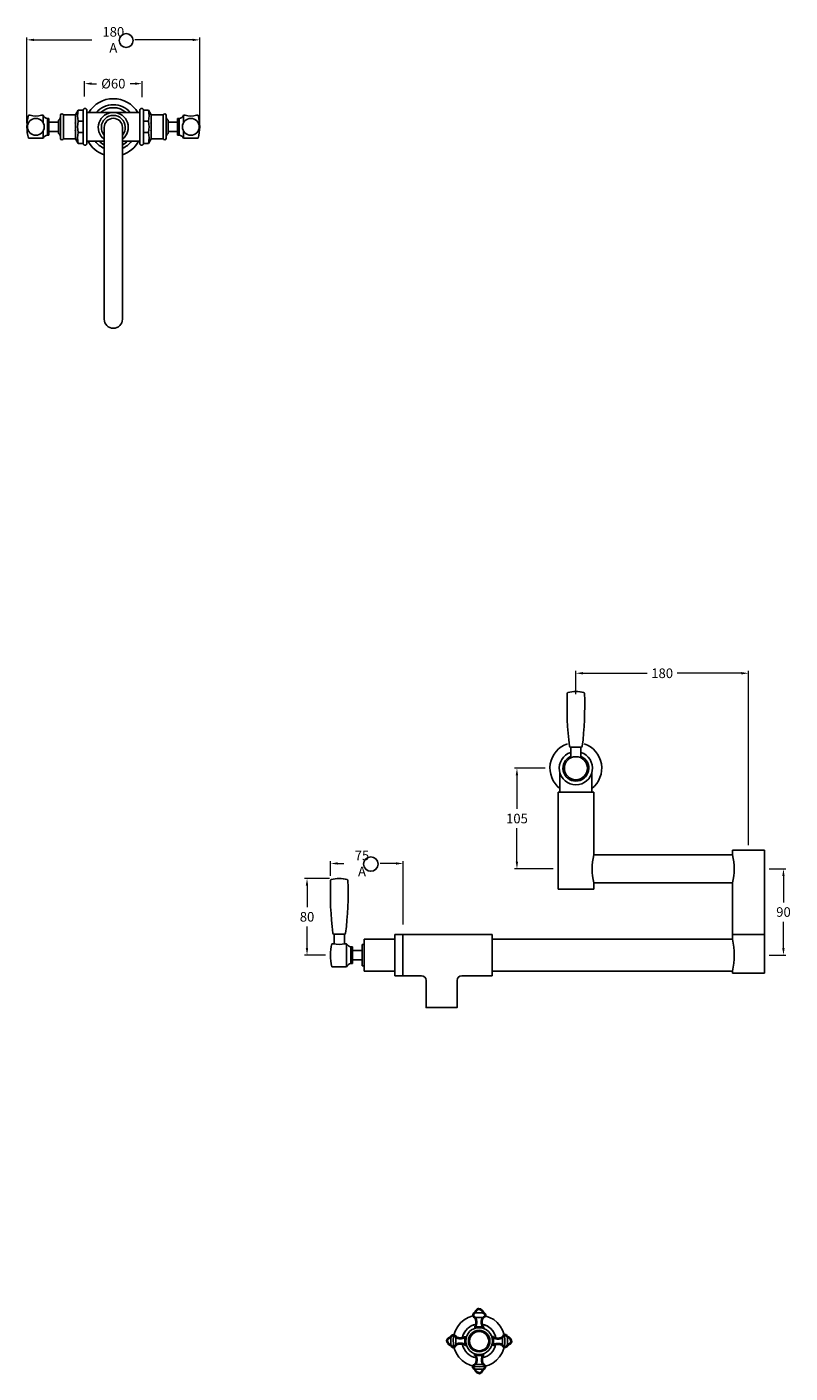
# Model space of a CAD drawing. Units: millimetres. Extents: x 2307 to 6609, y -4027 to 5190.
# Drawn here: x 3115 to 3911, y -701 to 703 of the extents above; entities that cross this region are included whole.
import ezdxf

# ---------------------------------------------------------------- set-up
doc = ezdxf.new("R2010")
doc.units = ezdxf.units.MM
doc.layers.add('OUTLINE', color=70, linetype='Continuous', lineweight=40)
doc.styles.get("Standard").update_dxf_attribs({"font": 'arial.ttf'})
doc.dimstyles.new('200', dxfattribs={"dimtxt": 5, "dimasz": 5, "dimexe": 1.25, "dimexo": 5, "dimgap": 1, "dimtad": 0, "dimtih": 1, "dimtoh": 1, "dimtxsty": 'Standard', "dimcen": 0, "dimclrd": 256, "dimclre": 256, "dimadec": 0, "dimazin": 0, "dimtfac": 1, "dimtmove": 0, "dimatfit": 3, "dimfxl": 1, "dimlwd": 9, "dimlwe": 9, "dimarcsym": 0})

# ---------------------------------------------------------------- blocks, each defined once
blk = doc.blocks.new('*D22')
at = {"lineweight": 9, "transparency": 16777216}
for p, q in [((3889.3, -175.1), (3906.7, -175.1)), ((3904.2, -182.6), (3904.2, -210)), ((3904.2, -257.6), (3904.2, -230.2)), ((3889.3, -265.1), (3906.7, -265.1))]:
    blk.add_line(p, q, dxfattribs=at)
at = {"transparency": 16777216}
for points in [[(3902.9, -182.6), (3905.4, -182.6), (3904.2, -175.1)], [(3902.9, -257.6), (3905.4, -257.6), (3904.2, -265.1)]]:
    blk.add_solid(points, dxfattribs=at)
at = {"layer": 'Defpoints', "color": 0, "transparency": 16777216}
for p in [(3884.3, -175.1), (3904.2, -175.1), (3884.3, -265.1)]:
    blk.add_point(p, dxfattribs=at)
at = {"color": 0, "transparency": 16777216, "insert": (3904.2, -220.1), "char_height": 7.5, "attachment_point": 5}
blk.add_mtext('{\\H1.33333x;90}', dxfattribs=at)
blk = doc.blocks.new('*D23')
at = {"lineweight": 9, "transparency": 16777216}
for p, q in [((3687.7, 7.1), (3687.7, 31.4)), ((3695.2, 28.9), (3762.2, 28.9)), ((3860.2, 28.9), (3793.3, 28.9)), ((3867.7, -150.5), (3867.7, 31.4))]:
    blk.add_line(p, q, dxfattribs=at)
at = {"transparency": 16777216}
for points in [[(3695.2, 30.2), (3695.2, 27.7), (3687.7, 28.9)], [(3860.2, 30.2), (3860.2, 27.7), (3867.7, 28.9)]]:
    blk.add_solid(points, dxfattribs=at)
at = {"layer": 'Defpoints', "color": 0, "transparency": 16777216}
for p in [(3687.7, 28.9), (3687.7, 2.1), (3867.7, -155.5)]:
    blk.add_point(p, dxfattribs=at)
at = {"color": 0, "transparency": 16777216, "insert": (3777.7, 28.9), "char_height": 7.5, "attachment_point": 5}
blk.add_mtext('{\\H1.33333x;180}', dxfattribs=at)
blk = doc.blocks.new('*D24')
at = {"lineweight": 9, "transparency": 16777216}
for p, q in [((3655.7, -70.1), (3623.8, -70.1)), ((3626.3, -77.6), (3626.3, -112.5)), ((3626.3, -167.6), (3626.3, -132.7)), ((3664.1, -175.1), (3623.8, -175.1))]:
    blk.add_line(p, q, dxfattribs=at)
at = {"transparency": 16777216}
for points in [[(3625, -77.6), (3627.5, -77.6), (3626.3, -70.1)], [(3625, -167.6), (3627.5, -167.6), (3626.3, -175.1)]]:
    blk.add_solid(points, dxfattribs=at)
at = {"layer": 'Defpoints', "color": 0, "transparency": 16777216}
for p in [(3626.3, -70.1), (3660.7, -70.1), (3669.1, -175.1)]:
    blk.add_point(p, dxfattribs=at)
at = {"color": 0, "transparency": 16777216, "insert": (3626.3, -122.6), "char_height": 7.5, "attachment_point": 5}
blk.add_mtext('{\\H1.33333x;105}', dxfattribs=at)
blk = doc.blocks.new('*D26')
at = {"lineweight": 9, "transparency": 16777216}
for p, q in [((3432, -182.2), (3432, -167)), ((3507.7, -233.1), (3507.7, -167)), ((3439.5, -169.5), (3445.7, -169.5)), ((3500.2, -169.5), (3483.8, -169.5))]:
    blk.add_line(p, q, dxfattribs=at)
at = {"transparency": 16777216}
for points in [[(3439.5, -168.2), (3439.5, -170.7), (3432, -169.5)], [(3500.2, -168.2), (3500.2, -170.7), (3507.7, -169.5)]]:
    blk.add_solid(points, dxfattribs=at)
at = {"layer": 'Defpoints', "color": 0, "transparency": 16777216}
for p in [(3507.7, -169.5), (3432, -187.2), (3507.7, -238.1)]:
    blk.add_point(p, dxfattribs=at)
at = {"color": 0, "transparency": 16777216, "insert": (3464.7, -169.5), "char_height": 7.5, "attachment_point": 5}
blk.add_mtext('{\\H1.33333x;75 A}', dxfattribs=at)
blk = doc.blocks.new('*D36')
at = {"lineweight": 9, "transparency": 16777216}
for p, q in [((3115.3, 602.7), (3115.3, 692)), ((3122.8, 689.5), (3182.9, 689.5)), ((3288, 689.5), (3227.9, 689.5)), ((3295.5, 602.8), (3295.5, 692))]:
    blk.add_line(p, q, dxfattribs=at)
at = {"transparency": 16777216}
for points in [[(3122.8, 690.7), (3122.8, 688.2), (3115.3, 689.5)], [(3288, 690.7), (3288, 688.2), (3295.5, 689.5)]]:
    blk.add_solid(points, dxfattribs=at)
at = {"layer": 'Defpoints', "color": 0, "transparency": 16777216}
for p in [(3295.5, 689.5), (3115.3, 597.7), (3295.5, 597.8)]:
    blk.add_point(p, dxfattribs=at)
at = {"color": 0, "transparency": 16777216, "insert": (3205.4, 689.5), "char_height": 7.5, "attachment_point": 5}
blk.add_mtext('{\\H1.33333x;180 A}', dxfattribs=at)
blk = doc.blocks.new('*D37')
at = {"lineweight": 9, "transparency": 16777216}
for p, q in [((3175.4, 630.5), (3175.4, 646.3)), ((3235.4, 629.7), (3235.4, 646.3)), ((3182.9, 643.8), (3187.8, 643.8)), ((3227.9, 643.8), (3223, 643.8))]:
    blk.add_line(p, q, dxfattribs=at)
at = {"transparency": 16777216}
for points in [[(3182.9, 645.1), (3182.9, 642.6), (3175.4, 643.8)], [(3227.9, 645.1), (3227.9, 642.6), (3235.4, 643.8)]]:
    blk.add_solid(points, dxfattribs=at)
at = {"layer": 'Defpoints', "color": 0, "transparency": 16777216}
for p in [(3175.4, 643.8), (3175.4, 625.5), (3235.4, 624.7)]:
    blk.add_point(p, dxfattribs=at)
at = {"color": 0, "transparency": 16777216, "insert": (3205.4, 643.8), "char_height": 7.5, "attachment_point": 5}
blk.add_mtext('{\\H1.33333x;%%C60}', dxfattribs=at)
blk = doc.blocks.new('*D43')
at = {"lineweight": 9, "transparency": 16777216}
for p, q in [((3430.9, -185.1), (3404.9, -185.1)), ((3407.4, -192.6), (3407.4, -215)), ((3407.4, -257.6), (3407.4, -235.2)), ((3426.7, -265.1), (3404.9, -265.1))]:
    blk.add_line(p, q, dxfattribs=at)
at = {"transparency": 16777216}
for points in [[(3406.1, -192.6), (3408.6, -192.6), (3407.4, -185.1)], [(3406.1, -257.6), (3408.6, -257.6), (3407.4, -265.1)]]:
    blk.add_solid(points, dxfattribs=at)
at = {"layer": 'Defpoints', "color": 0, "transparency": 16777216}
for p in [(3435.9, -185.1), (3407.4, -265.1), (3431.7, -265.1)]:
    blk.add_point(p, dxfattribs=at)
at = {"color": 0, "transparency": 16777216, "insert": (3407.4, -225.1), "char_height": 7.5, "attachment_point": 5}
blk.add_mtext('{\\H1.33333x;80}', dxfattribs=at)

msp = doc.modelspace()

# ---------------------------------------------------------------- linework, layer by layer
at = {"color": 7}
for p, q in [((3118.582, 610.79), (3116.832, 610.79)), ((3132.332, 610.79), (3130.582, 610.79)), ((3132.332, 602.935), (3132.332, 610.79)), ((3138.332, 607.54), (3136.832, 607.54)), ((3136.832, 590.04), (3136.832, 607.54)), ((3138.332, 590.04), (3138.332, 607.54)), ((3148.332, 603.79), (3138.332, 603.79)), ((3148.332, 591.829), (3148.332, 605.75)), ((3150.332, 611.007), (3150.332, 609.757)), ((3150.332, 611.007), (3150.332, 609.757)), ((3150.332, 587.823), (3150.332, 609.757)), ((3153.284, 611.199), (3165.925, 611.199)), ((3153.284, 586.381), (3153.284, 611.199)), ((3168.813, 616.111), (3165.925, 611.199)), ((3165.925, 586.381), (3165.925, 611.199)), ((3168.813, 616.111), (3173.816, 616.111)), ((3173.816, 604.563), (3168.813, 604.563)), ((3173.816, 616.111), (3173.816, 581.469)), ((3177.832, 581.29), (3177.832, 616.29)), ((3232.962, 581.29), (3232.962, 616.29)), ((3241.98, 616.111), (3236.978, 616.111)), ((3236.978, 616.111), (3236.978, 581.469)), ((3236.978, 604.563), (3241.98, 604.563)), ((3241.98, 616.111), (3244.869, 611.199)), ((3257.51, 611.199), (3244.869, 611.199)), ((3244.869, 586.381), (3244.869, 611.199)), ((3257.51, 586.381), (3257.51, 611.199)), ((3260.462, 611.007), (3260.462, 609.757)), ((3260.462, 611.007), (3260.462, 609.757)), ((3260.462, 587.823), (3260.462, 609.757)), ((3262.462, 591.829), (3262.462, 605.75)), ((3262.462, 603.79), (3272.462, 603.79)), ((3272.462, 607.54), (3273.962, 607.54)), ((3272.462, 590.04), (3272.462, 607.54)), ((3273.962, 590.04), (3273.962, 607.54)), ((3278.462, 610.79), (3280.212, 610.79)), ((3278.462, 602.935), (3278.462, 610.79)), ((3292.212, 610.79), (3293.962, 610.79)), ((3132.332, 586.79), (3132.332, 594.645)), ((3138.332, 590.04), (3136.832, 590.04)), ((3148.332, 593.79), (3138.332, 593.79)), ((3173.816, 593.016), (3168.813, 593.016)), ((3236.978, 593.016), (3241.98, 593.016)), ((3262.462, 593.79), (3272.462, 593.79)), ((3272.462, 590.04), (3273.962, 590.04)), ((3278.462, 586.79), (3278.462, 594.645)), ((3132.332, 586.79), (3116.832, 586.79)), ((3150.332, 586.573), (3150.332, 587.823)), ((3150.332, 586.573), (3150.332, 587.823)), ((3153.284, 586.381), (3165.925, 586.381)), ((3168.813, 581.469), (3165.925, 586.381)), ((3168.813, 581.469), (3173.816, 581.469)), ((3241.98, 581.469), (3236.978, 581.469)), ((3241.98, 581.469), (3244.869, 586.381)), ((3257.51, 586.381), (3244.869, 586.381)), ((3260.462, 586.573), (3260.462, 587.823)), ((3260.462, 586.573), (3260.462, 587.823)), ((3278.462, 586.79), (3293.962, 586.79)), ((3682.364, -48.101), (3693.064, -48.101)), ((3446.314, -243.101), (3435.614, -243.101)), ((3434.964, -253.101), (3433.214, -253.101)), ((3448.714, -253.101), (3446.964, -253.101)), ((3448.714, -277.101), (3448.714, -253.101)), ((3454.714, -256.351), (3453.214, -256.351)), ((3453.214, -273.851), (3453.214, -256.351)), ((3454.714, -273.851), (3454.714, -256.351)), ((3464.714, -260.101), (3454.714, -260.101)), ((3448.714, -277.101), (3433.214, -277.101)), ((3454.714, -273.851), (3453.214, -273.851)), ((3464.714, -270.101), (3454.714, -270.101)), ((3582.805, -638.089), (3590.905, -638.089)), ((3582.805, -643.089), (3590.905, -643.089)), ((3582.805, -652.589), (3590.905, -652.589)), ((3557.484, -663.514), (3557.484, -671.614)), ((3562.484, -663.514), (3562.484, -671.614)), ((3571.984, -663.514), (3571.984, -671.614)), ((3601.83, -663.514), (3601.83, -671.614)), ((3611.33, -663.514), (3611.33, -671.614)), ((3616.33, -663.514), (3616.33, -671.614)), ((3582.805, -682.436), (3590.905, -682.436)), ((3582.805, -691.936), (3590.905, -691.936)), ((3582.805, -696.936), (3590.905, -696.936))]:
    msp.add_line(p, q, dxfattribs=at)
for p, q in [((3195.895, 398.161), (3195.895, 598.148)), ((3214.895, 398.161), (3214.895, 598.148)), ((3195.895, 583.79), (3177.832, 583.79)), ((3214.895, 583.79), (3232.962, 583.79)), ((3671.114, -75.045), (3671.114, -95.101)), ((3704.314, -75.045), (3704.314, -95.101)), ((3706.314, -95.101), (3669.114, -95.101)), ((3669.114, -95.101), (3669.114, -196.145)), ((3706.314, -95.101), (3706.314, -160.501)), ((3851.114, -160.501), (3706.314, -160.501)), ((3851.114, -155.501), (3851.114, -160.501)), ((3851.114, -155.501), (3884.314, -155.501)), ((3884.314, -283.701), (3884.314, -155.501)), ((3706.314, -196.145), (3669.114, -196.145)), ((3671.114, -196.145), (3704.314, -196.145)), ((3706.314, -189.701), (3706.314, -196.145)), ((3706.314, -189.701), (3851.114, -189.701)), ((3851.114, -189.701), (3851.114, -248.501)), ((3466.814, -248.501), (3499.014, -248.501)), ((3466.814, -281.701), (3466.814, -248.501)), ((3499.014, -265.101), (3499.014, -243.701)), ((3600.414, -243.701), (3499.014, -243.701)), ((3499.014, -248.501), (3499.014, -286.501)), ((3507.214, -243.701), (3507.214, -286.501)), ((3600.414, -286.501), (3600.414, -243.701)), ((3851.114, -243.701), (3884.314, -243.701)), ((3464.714, -253.871), (3466.814, -253.871)), ((3464.714, -276.331), (3464.714, -253.871)), ((3464.714, -260.376), (3464.714, -269.826)), ((3466.814, -253.871), (3466.814, -276.331)), ((3466.814, -276.331), (3464.714, -276.331)), ((3499.014, -281.701), (3466.814, -281.701)), ((3507.214, -286.501), (3499.014, -286.501)), ((3507.214, -286.501), (3499.014, -286.501)), ((3526.614, -286.501), (3499.014, -286.501)), ((3600.414, -286.501), (3568.814, -286.501)), ((3851.114, -281.701), (3851.114, -283.701)), ((3851.114, -283.701), (3884.314, -283.701))]:
    msp.add_line(p, q)
at = {"color": 7, "linetype": 'Continuous'}
for p, q in [((3682.364, -48.101), (3682.012, -48.101)), ((3682.364, -48.101), (3682.364, -59.359)), ((3693.415, -48.101), (3693.064, -48.101)), ((3693.064, -48.101), (3693.064, -59.359)), ((3435.262, -243.101), (3435.614, -243.101)), ((3435.614, -243.101), (3435.614, -253.108)), ((3446.314, -243.101), (3446.665, -243.101)), ((3446.314, -243.101), (3446.314, -253.108))]:
    msp.add_line(p, q, dxfattribs=at)
at = {"color": 7}
for points in [[(3177.832, 613.79), (3205.397, 613.79)], [(3232.962, 613.79), (3205.397, 613.79)], [(3232.962, 613.79), (3232.962, 583.79)]]:
    msp.add_lwpolyline(points, dxfattribs=at)
msp.add_lwpolyline([(3851.114, -248.501), (3851.114, -248.501), (3600.414, -248.501), (3600.414, -281.701), (3851.114, -281.701)])
msp.add_lwpolyline([(3600.414, -286.501), (3568.814, -286.501, 0.41421356), (3563.814, -291.501), (3563.814, -319.701), (3531.614, -319.701), (3531.614, -291.501, 0.41421356), (3526.614, -286.501), (3507.214, -286.501)], format="xyb")
for centre, radius in [((3218.78, 688.733), 7.235), ((3687.714, -70.101), 12), ((3586.855, -667.564), 13.975), ((3586.855, -667.564), 11.225)]:
    msp.add_circle(centre, radius, dxfattribs=at)
for centre, radius in [((3124.583, 598.79), 8.788), ((3286.211, 598.79), 8.788), ((3473.905, -170.096), 7.517), ((3586.855, -667.564), 10)]:
    msp.add_circle(centre, radius)
for centre, radius, start, end in [((3205.397, 598.148), 30, 31.424946, 148.575054), ((3205.397, 598.148), 23.75, 41.192183, 138.807817), ((3205.395, 598.148), 20.607, 49.380448, 130.619552), ((3205.397, 598.148), 15.641, 307.389965, 232.59209), ((3205.397, 598.148), 12.5, 319.450476, 220.522076), ((3205.395, 598.148), 9.5, 0, 180), ((3205.397, 598.148), 30, 208.595232, 251.534624), ((3205.397, 598.148), 23.75, 217.197985, 246.416699), ((3205.395, 598.148), 20.607, 224.170333, 242.547251), ((3205.397, 598.148), 23.75, 293.573056, 322.802015), ((3205.397, 598.148), 30, 288.45754, 331.404768), ((3205.395, 598.148), 20.607, 297.452749, 315.829667), ((3205.395, 398.161), 9.5, 180, 0), ((3687.714, -70.101), 27, 108.797369, 232.061534), ((3687.714, -70.101), 27, 307.938466, 71.202631), ((3771.164, -175.101), 66.474, 167.312348, 192.687652), ((3786.263, -175.101), 66.474, 347.312348, 12.687652), ((3768.273, -265.101), 84.487, 348.668798, 11.331202), ((3586.855, -667.564), 27, 104.216315, 76.910359), ((3586.855, -667.564), 17.8, 99.807265, 170.273967), ((3586.855, -667.564), 17.8, 99.807265, 170.273967), ((3586.855, -667.564), 17.8, 109.698989, 170.273967), ((3586.855, -667.564), 17.8, 9.807265, 80.192735), ((3586.855, -667.564), 17.8, 9.807265, 80.192735), ((3586.855, -667.564), 17.8, 9.726033, 70.301011), ((3586.855, -667.564), 17.8, 9.726033, 70.301011), ((3586.855, -667.564), 17.8, 9.807265, 70.301011), ((3586.855, -667.564), 17.8, 189.726033, 260.273967), ((3586.855, -667.564), 17.8, 189.726033, 260.273967), ((3586.855, -667.564), 17.8, 279.726033, 350.273967), ((3586.855, -667.564), 17.8, 279.726033, 350.192735), ((3586.855, -667.564), 17.8, 279.726033, 350.192735), ((3586.855, -667.564), 17.8, 279.726033, 350.192735)]:
    msp.add_arc(centre, radius, start, end)
for centre, radius, start, end in [((3164.082, 598.79), 48.75, 165.749967, 194.250033), ((3124.582, 634.028), 24, 255.522488, 284.477512), ((3137.017, 612.536), 5, 200.445427, 267.879267), ((3151.836, 610.675), 1.54, 19.873028, 167.555535), ((3191.552, 598.79), 23.46, 165.753024, 194.246976), ((3191.809, 610.337), 23.709, 165.905715, 194.094285), ((3218.985, 610.337), 23.709, 345.905715, 14.094285), ((3219.242, 598.79), 23.46, 345.753024, 14.246976), ((3258.958, 610.675), 1.54, 12.444465, 160.126972), ((3273.777, 612.536), 5, 272.120733, 339.554573), ((3286.212, 634.028), 24, 255.522488, 284.477512), ((3246.712, 598.79), 48.75, 345.749967, 14.250033), ((3137.017, 585.043), 5, 92.120733, 159.554573), ((3191.809, 587.243), 23.709, 165.905715, 194.094285), ((3218.985, 587.243), 23.709, 345.905715, 14.094285), ((3273.777, 585.043), 5, 20.445427, 87.879267), ((3151.836, 586.905), 1.54, 192.444465, 340.126972), ((3258.958, 586.905), 1.54, 199.873028, 347.555535), ((3687.714, -70.101), 17.321, 107.991618, 72.008382), ((3687.714, -70.101), 13.495, 113.355538, 66.644462), ((3480.464, -265.101), 48.75, 165.749967, 194.250033), ((3440.964, -229.863), 24, 255.522488, 284.477512), ((3453.399, -251.354), 5, 200.445427, 267.879267), ((3453.399, -278.847), 5, 92.120733, 159.554573)]:
    msp.add_arc(centre, radius, start, end, dxfattribs=at)
at = {"color": 7, "linetype": 'Continuous'}
for centre, radius, start, end in [((4028.475, -5.101), 350, 177.885893, 186.911947), ((3679.713, 7.774), 1, 106.014794, 177.885893), ((3687.714, -20.101), 30, 73.985206, 106.014794), ((3346.952, -5.101), 350, 353.088053, 2.114107), ((3695.714, 7.774), 1, 2.114107, 73.985206), ((3682.012, -47.101), 1, 186.911947, 270), ((3693.415, -47.101), 1, 270, 353.088053), ((3781.725, -200.101), 350, 177.885893, 186.911947), ((3432.963, -187.226), 1, 106.014794, 177.885893), ((3440.964, -215.101), 30, 73.985206, 106.014794), ((3100.202, -200.101), 350, 353.088053, 2.114107), ((3448.964, -187.226), 1, 2.114107, 73.985206), ((3435.262, -242.101), 1, 186.911947, 270), ((3446.665, -242.101), 1, 270, 353.088053)]:
    msp.add_arc(centre, radius, start, end, dxfattribs=at)
at = {"color": 7}
for points, weights in [([(3173.816, 616.111), (3174.198, 619.079), (3177.188, 619.212), (3177.832, 616.29)], [1, 0.4476968581, 0.4476968581, 1]), ([(3236.978, 616.111), (3236.596, 619.079), (3233.606, 619.212), (3232.962, 616.29)], [1, 0.4476968581, 0.4476968581, 1]), ([(3148.332, 605.75), (3149.598, 606.727), (3150.312, 608.158), (3150.332, 609.757)], [1, 0.9334246592, 0.9334246592, 1]), ([(3262.462, 605.75), (3261.196, 606.727), (3260.482, 608.158), (3260.462, 609.757)], [1, 0.9334246592, 0.9334246592, 1]), ([(3148.332, 591.829), (3149.598, 590.852), (3150.312, 589.422), (3150.332, 587.823)], [1, 0.9334246592, 0.9334246592, 1]), ([(3262.462, 591.829), (3261.196, 590.852), (3260.482, 589.422), (3260.462, 587.823)], [1, 0.9334246592, 0.9334246592, 1]), ([(3173.816, 581.469), (3174.198, 578.501), (3177.188, 578.367), (3177.832, 581.29)], [1, 0.4476968581, 0.4476968581, 1]), ([(3236.978, 581.469), (3236.596, 578.501), (3233.606, 578.367), (3232.962, 581.29)], [1, 0.4476968581, 0.4476968581, 1])]:
    msp.add_rational_spline(points, weights, degree=3, dxfattribs=at)
for p in [(3168.813, 604.563), (3241.98, 604.563), (3165.925, 602.926), (3165.925, 594.654), (3168.813, 593.016), (3241.98, 593.016), (3244.869, 602.926), (3244.869, 594.654)]:
    msp.add_point(p, dxfattribs=at)
at = {"layer": 'OUTLINE', "color": 7, "lineweight": 40}
for p, q in [((3582.805, -652.589), (3582.805, -653.589)), ((3582.805, -652.589), (3582.805, -654.189)), ((3590.905, -652.589), (3590.905, -653.589)), ((3590.905, -652.589), (3590.905, -654.189)), ((3571.984, -663.514), (3572.984, -663.514)), ((3571.984, -663.514), (3573.48, -663.514)), ((3571.984, -671.614), (3572.984, -671.614)), ((3571.984, -671.614), (3573.48, -671.614)), ((3601.83, -663.514), (3600.23, -663.514)), ((3601.83, -671.614), (3600.23, -671.614)), ((3601.83, -663.514), (3600.83, -663.514)), ((3601.83, -671.614), (3600.83, -671.614)), ((3582.805, -682.436), (3582.805, -680.94)), ((3582.805, -682.436), (3582.805, -681.436)), ((3590.905, -682.436), (3590.905, -680.94)), ((3590.905, -682.436), (3590.905, -681.436))]:
    msp.add_line(p, q, dxfattribs=at)
for points, weights in [([(3582.805, -638.089), (3578.841, -638.592), (3578.841, -642.587), (3582.805, -643.089)], [1, 0.4171586218, 0.4171586218, 1]), ([(3586.855, -634.089), (3584.632, -634.3), (3583.043, -635.869), (3582.805, -638.089)], [1, 0.8497178308, 0.8497178308, 1]), ([(3582.805, -652.589), (3584.544, -649.578), (3584.544, -646.101), (3582.805, -643.089)], [1, 0.9106836025, 0.9106836025, 1]), ([(3586.855, -634.089), (3589.078, -634.3), (3590.667, -635.869), (3590.905, -638.089)], [1, 0.8497178308, 0.8497178308, 1]), ([(3590.905, -652.589), (3589.166, -649.578), (3589.166, -646.101), (3590.905, -643.089)], [1, 0.9106836025, 0.9106836025, 1]), ([(3590.905, -638.089), (3594.869, -638.592), (3594.869, -642.587), (3590.905, -643.089)], [1, 0.4171586218, 0.4171586218, 1]), ([(3553.484, -667.564), (3553.694, -665.341), (3555.263, -663.752), (3557.484, -663.514)], [1, 0.8497178308, 0.8497178308, 1]), ([(3553.484, -667.564), (3553.694, -669.787), (3555.263, -671.376), (3557.484, -671.614)], [1, 0.8497178308, 0.8497178308, 1]), ([(3557.484, -663.514), (3557.986, -659.551), (3561.981, -659.551), (3562.484, -663.514)], [1, 0.4171586218, 0.4171586218, 1]), ([(3557.484, -671.614), (3557.986, -675.578), (3561.981, -675.578), (3562.484, -671.614)], [1, 0.4171586218, 0.4171586218, 1]), ([(3571.984, -663.514), (3568.972, -665.253), (3565.495, -665.253), (3562.484, -663.514)], [1, 0.9106836025, 0.9106836025, 1]), ([(3571.984, -671.614), (3568.972, -669.876), (3565.495, -669.876), (3562.484, -671.614)], [1, 0.9106836025, 0.9106836025, 1]), ([(3571.984, -671.614), (3571.157, -671.137), (3570.26, -670.784), (3569.311, -670.571)], [1, 0.973784689465, 0.955263850782, 0.94443748395]), ([(3601.83, -663.514), (3604.841, -665.253), (3608.319, -665.253), (3611.33, -663.514)], [1, 0.9106836025, 0.9106836025, 1]), ([(3601.83, -671.614), (3604.841, -669.876), (3608.319, -669.876), (3611.33, -671.614)], [1, 0.9106836025, 0.9106836025, 1]), ([(3616.33, -663.514), (3615.828, -659.551), (3611.832, -659.551), (3611.33, -663.514)], [1, 0.4171586218, 0.4171586218, 1]), ([(3616.33, -671.614), (3615.828, -675.578), (3611.832, -675.578), (3611.33, -671.614)], [1, 0.4171586218, 0.4171586218, 1]), ([(3620.33, -667.564), (3620.119, -665.341), (3618.55, -663.752), (3616.33, -663.514)], [1, 0.8497178308, 0.8497178308, 1]), ([(3620.33, -667.564), (3620.119, -669.787), (3618.55, -671.376), (3616.33, -671.614)], [1, 0.8497178308, 0.8497178308, 1]), ([(3582.805, -682.436), (3584.544, -685.447), (3584.544, -688.924), (3582.805, -691.936)], [1, 0.9106836025, 0.9106836025, 1]), ([(3590.905, -682.436), (3589.166, -685.447), (3589.166, -688.924), (3590.905, -691.936)], [1, 0.9106836025, 0.9106836025, 1]), ([(3582.805, -696.936), (3578.841, -696.433), (3578.841, -692.438), (3582.805, -691.936)], [1, 0.4171586218, 0.4171586218, 1]), ([(3586.855, -700.936), (3584.632, -700.725), (3583.043, -699.156), (3582.805, -696.936)], [1, 0.8497178308, 0.8497178308, 1]), ([(3586.855, -700.936), (3589.078, -700.725), (3590.667, -699.156), (3590.905, -696.936)], [1, 0.8497178308, 0.8497178308, 1]), ([(3590.905, -696.936), (3594.869, -696.433), (3594.869, -692.438), (3590.905, -691.936)], [1, 0.4171586218, 0.4171586218, 1])]:
    msp.add_rational_spline(points, weights, degree=3, dxfattribs=at)

# ---------------------------------------------------------------- dimensions: what is measured, and where the dimension line sits
dim = msp.add_linear_dim(base=(3295.452, 689.466), p1=(3115.322, 597.734), p2=(3295.452, 597.811), text='{\\H1.33333x;<> A}', dimstyle='200', override={"dimtxt": 7.5, "dimasz": 7.5, "dimexe": 2.5, "dimgap": 5, "dimdec": 0, "dimarcsym": 1})
dim.commit()
dim.dimension.update_dxf_attribs({"geometry": '*D36', "text_midpoint": (3205.387, 689.466), "dimtype": 160})
dim = msp.add_linear_dim(base=(3175.397, 643.846), p1=(3235.397, 624.747), p2=(3175.397, 625.53), angle=180, text='{\\H1.33333x;%%C60}', dimstyle='200', override={"dimtxt": 7.5, "dimasz": 7.5, "dimexe": 2.5, "dimgap": 5, "dimarcsym": 1})
dim.commit()
dim.dimension.update_dxf_attribs({"geometry": '*D37', "text_midpoint": (3205.397, 643.846), "dimtype": 160})
at = {"color": 7}
dim = msp.add_linear_dim(base=(3687.714, 28.923), p1=(3867.714, -155.501), p2=(3687.714, 2.117), text='{\\H1.33333x;<>}', dimstyle='200', override={"dimtxt": 7.5, "dimasz": 7.5, "dimexe": 2.5, "dimgap": 5, "dimarcsym": 1}, dxfattribs=at)
dim.commit()
dim.dimension.update_dxf_attribs({"geometry": '*D23', "text_midpoint": (3777.714, 28.923)})
for base, p1, p2, picture, middle in [((3626.291, -70.101), (3669.114, -175.101), (3660.714, -70.101), '*D24', (3626.291, -122.601)), ((3904.172, -175.101), (3884.314, -265.101), (3884.314, -175.101), '*D22', (3904.172, -220.101))]:
    dim = msp.add_linear_dim(base=base, p1=p1, p2=p2, angle=90, text='{\\H1.33333x;<>}', dimstyle='200', override={"dimtxt": 7.5, "dimasz": 7.5, "dimexe": 2.5, "dimgap": 5, "dimarcsym": 1}, dxfattribs=at)
    dim.commit()
    dim.dimension.update_dxf_attribs({"geometry": picture, "text_midpoint": middle})
dim = msp.add_linear_dim(base=(3507.729, -169.452), p1=(3431.964, -187.189), p2=(3507.729, -238.131), angle=180, text='{\\H1.33333x;75 A}', dimstyle='200', override={"dimtxt": 7.5, "dimasz": 7.5, "dimexe": 2.5, "dimgap": 5, "dimarcsym": 1}, dxfattribs=at)
dim.commit()
dim.dimension.update_dxf_attribs({"geometry": '*D26', "text_midpoint": (3464.744, -169.452), "dimtype": 160})
dim = msp.add_linear_dim(base=(3407.388, -265.101), p1=(3435.87, -185.101), p2=(3431.714, -265.101), angle=90, text='{\\H1.33333x;<>}', dimstyle='200', override={"dimtxt": 7.5, "dimasz": 7.5, "dimexe": 2.5, "dimgap": 5, "dimarcsym": 1})
dim.commit()
dim.dimension.update_dxf_attribs({"geometry": '*D43', "text_midpoint": (3407.388, -225.101)})

doc.saveas('drawing.dxf')
